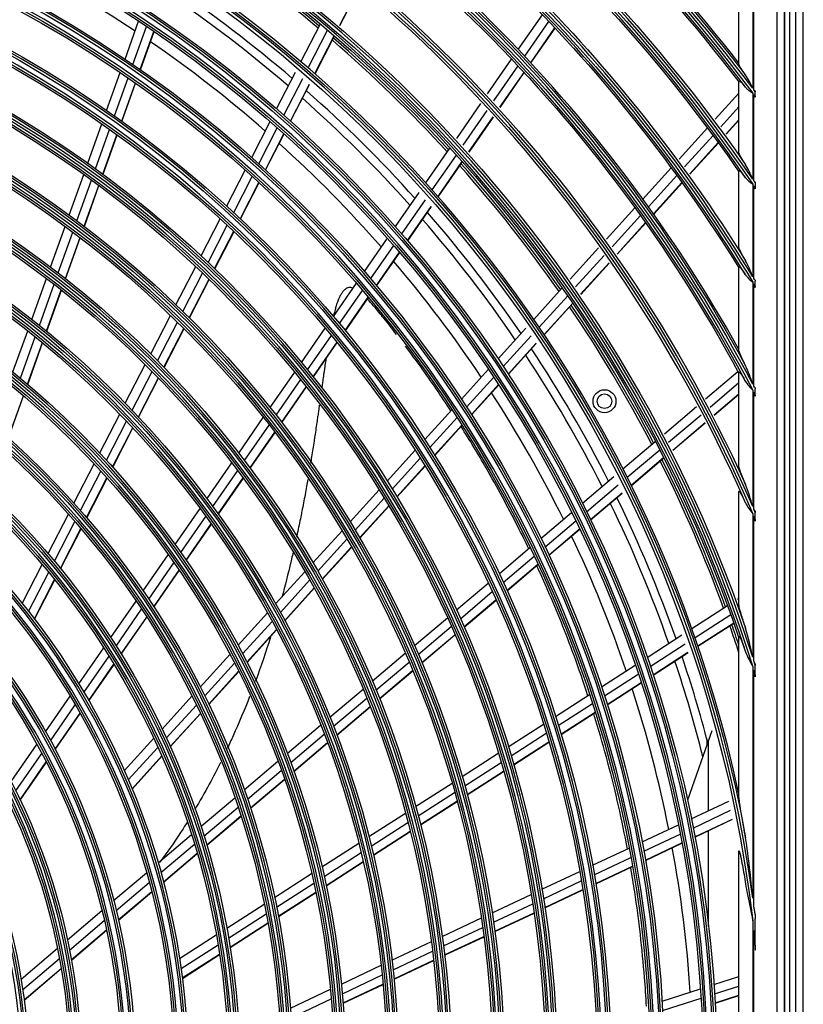
# Model space of a CAD drawing. Units: inches. Extents: x 1100 to 11408, y 467 to 4653.
# Drawn here: x 2491 to 2661, y 2254 to 2468 of the extents above; entities that cross this region are included whole.
import ezdxf

# ---------------------------------------------------------------- set-up
doc = ezdxf.new("R2010")
doc.units = ezdxf.units.IN
doc.header["$MEASUREMENT"] = 0
doc.layers.add('LG-Product', color=3, linetype='Continuous')

msp = doc.modelspace()

# ---------------------------------------------------------------- linework, layer by layer
at = {"layer": 'LG-Product', "color": 3, "linetype": 'Continuous'}
for p, q in [((2659.57, 1847.62), (2659.57, 2630.82)), ((2661.17, 1846.82), (2661.17, 2630.82)), ((2657.04, 2533.72), (2657.04, 1943.92)), ((2657.17, 1943.82), (2657.17, 2533.82)), ((2658.17, 2533.82), (2658.17, 1943.82)), ((2655.38, 2532.06), (2655.38, 1945.58)), ((2560.31, 2467.14), (2564.54, 2475.36)), ((2560.36, 2467.1), (2564.59, 2475.32)), ((2647.17, 2458.69), (2647.17, 2473.47)), ((2650.17, 2471.1), (2650.17, 2453.42)), ((2650.4, 2453.11), (2650.4, 2470.81)), ((2599.17, 2461.88), (2604.4, 2469.43)), ((2513.62, 2459.78), (2516.57, 2468.03)), ((2515.32, 2458.61), (2518.29, 2466.88)), ((2551.89, 2459.21), (2556.11, 2467.43)), ((2600.57, 2460.39), (2605.81, 2467.95)), ((2601.87, 2458.99), (2607.12, 2466.56)), ((2516.92, 2457.51), (2519.88, 2465.79)), ((2516.97, 2457.47), (2519.94, 2465.75)), ((2553.45, 2457.87), (2557.68, 2466.1)), ((2554.9, 2456.61), (2559.14, 2464.85)), ((2554.95, 2456.57), (2559.19, 2464.81)), ((2601.92, 2458.94), (2607.16, 2466.51)), ((2592.47, 2452.21), (2597.71, 2459.78)), ((2593.87, 2450.71), (2599.11, 2458.29)), ((2509.61, 2448.58), (2512.57, 2456.86)), ((2546.6, 2448.92), (2550.71, 2456.93)), ((2595.16, 2449.3), (2600.42, 2456.88)), ((2595.21, 2449.25), (2600.46, 2456.83)), ((2511.31, 2447.4), (2514.28, 2455.69)), ((2512.89, 2446.27), (2515.87, 2454.58)), ((2512.95, 2446.23), (2515.92, 2454.54)), ((2548.15, 2447.57), (2552.27, 2455.59)), ((2549.59, 2446.29), (2553.72, 2454.32)), ((2549.64, 2446.24), (2553.77, 2454.27)), ((2647.17, 2439.4), (2647.17, 2455.01)), ((2642.03, 2446.67), (2647.17, 2452.34)), ((2650.17, 2452.39), (2650.17, 2433.66)), ((2650.4, 2433.32), (2650.4, 2452.08)), ((2650.73, 2451.46), (2650.73, 2452.67)), ((2585.77, 2442.53), (2591.02, 2450.11)), ((2587.15, 2441.01), (2592.41, 2448.6)), ((2643.25, 2445.04), (2647.17, 2449.36)), ((2505.5, 2437.11), (2508.56, 2445.66)), ((2541.18, 2438.38), (2545.19, 2446.18)), ((2588.44, 2439.58), (2593.7, 2447.19)), ((2588.48, 2439.53), (2593.75, 2447.14)), ((2644.38, 2443.5), (2647.17, 2446.58)), ((2644.42, 2443.45), (2647.17, 2446.48)), ((2507.19, 2435.9), (2510.26, 2444.46)), ((2508.76, 2434.74), (2511.84, 2443.33)), ((2508.82, 2434.7), (2511.89, 2443.29)), ((2542.72, 2437), (2546.73, 2444.81)), ((2544.15, 2435.7), (2548.18, 2443.53)), ((2544.2, 2435.66), (2548.23, 2443.48)), ((2634.16, 2437.99), (2640.32, 2444.79)), ((2635.36, 2436.34), (2641.53, 2443.15)), ((2636.48, 2434.8), (2642.66, 2441.61)), ((2636.52, 2434.74), (2642.7, 2441.55)), ((2579.05, 2432.83), (2584.31, 2440.42)), ((2580.42, 2431.29), (2585.69, 2438.9)), ((2581.7, 2429.85), (2586.97, 2437.47)), ((2581.74, 2429.8), (2587.02, 2437.42)), ((2501.46, 2425.84), (2504.62, 2434.66)), ((2535.74, 2427.81), (2539.76, 2435.62)), ((2626.27, 2429.29), (2632.44, 2436.1)), ((2627.47, 2427.64), (2633.65, 2434.45)), ((2647.17, 2418.79), (2647.17, 2435.49)), ((2503.14, 2424.59), (2506.31, 2433.44)), ((2504.7, 2423.41), (2507.88, 2432.28)), ((2504.76, 2423.37), (2507.94, 2432.24)), ((2537.27, 2426.41), (2541.3, 2434.24)), ((2538.7, 2425.08), (2542.73, 2432.94)), ((2538.75, 2425.04), (2542.78, 2432.89)), ((2628.58, 2426.08), (2634.77, 2432.9)), ((2628.62, 2426.02), (2634.81, 2432.85)), ((2650.17, 2432.56), (2650.17, 2412.41)), ((2650.73, 2432.83), (2650.73, 2431.72)), ((2572.46, 2423.32), (2577.59, 2430.71)), ((2650.4, 2412.03), (2650.4, 2432.22)), ((2650.73, 2431.54), (2650.73, 2431.68)), ((2573.82, 2421.77), (2578.96, 2429.18)), ((2575.09, 2420.31), (2580.23, 2427.73)), ((2575.13, 2420.26), (2580.27, 2427.68)), ((2618.37, 2420.58), (2624.55, 2427.4)), ((2530.17, 2416.97), (2534.32, 2425.04)), ((2619.56, 2418.92), (2625.75, 2425.74)), ((2620.66, 2417.34), (2626.86, 2424.18)), ((2620.7, 2417.29), (2626.9, 2424.12)), ((2497.41, 2414.52), (2500.58, 2423.38)), ((2499.07, 2413.24), (2502.26, 2422.13)), ((2531.69, 2415.54), (2535.85, 2423.64)), ((2533.1, 2414.19), (2537.27, 2422.31)), ((2533.15, 2414.15), (2537.32, 2422.26)), ((2500.63, 2412.03), (2503.82, 2420.94)), ((2500.68, 2411.98), (2503.88, 2420.9)), ((2565.71, 2413.57), (2570.7, 2420.77)), ((2567.06, 2412), (2572.06, 2419.22)), ((2568.31, 2410.52), (2573.32, 2417.76)), ((2568.36, 2410.47), (2573.37, 2417.71)), ((2610.46, 2411.86), (2616.65, 2418.69)), ((2611.63, 2410.18), (2617.84, 2417.02)), ((2612.72, 2408.59), (2618.93, 2415.44)), ((2612.76, 2408.54), (2618.97, 2415.39)), ((2524.7, 2406.32), (2528.98, 2414.66)), ((2526.2, 2404.86), (2530.5, 2413.22)), ((2647.17, 2396.32), (2647.17, 2414.56)), ((2493.33, 2403.13), (2496.52, 2412.05)), ((2527.6, 2403.49), (2531.9, 2411.87)), ((2527.65, 2403.44), (2531.95, 2411.82)), ((2558.94, 2403.79), (2563.95, 2411.02)), ((2650.17, 2411.22), (2650.17, 2389.06)), ((2650.4, 2388.62), (2650.4, 2410.83)), ((2650.73, 2410.08), (2650.73, 2411.48)), ((2494.99, 2401.82), (2498.19, 2410.76)), ((2496.52, 2400.57), (2499.74, 2409.54)), ((2496.58, 2400.53), (2499.79, 2409.5)), ((2560.28, 2402.21), (2565.29, 2409.45)), ((2602.53, 2403.12), (2608.74, 2409.96)), ((2561.51, 2400.71), (2566.54, 2407.97)), ((2561.56, 2400.66), (2566.58, 2407.91)), ((2603.69, 2401.42), (2609.91, 2408.28)), ((2604.77, 2399.83), (2611, 2406.69)), ((2604.81, 2399.77), (2611.03, 2406.63)), ((2519.2, 2395.62), (2523.51, 2404)), ((2520.69, 2394.14), (2525, 2402.54)), ((2489.23, 2391.68), (2492.44, 2400.65)), ((2522.07, 2392.73), (2526.4, 2401.16)), ((2522.12, 2392.68), (2526.45, 2401.11)), ((2552, 2393.78), (2557.17, 2401.24)), ((2594.76, 2394.55), (2600.81, 2401.22)), ((2490.87, 2390.33), (2494.09, 2399.33)), ((2492.39, 2389.04), (2495.63, 2398.07)), ((2492.45, 2388.99), (2495.68, 2398.03)), ((2553.32, 2392.16), (2558.5, 2399.65)), ((2554.54, 2390.64), (2559.74, 2398.14)), ((2554.59, 2390.59), (2559.78, 2398.09)), ((2595.91, 2392.84), (2601.97, 2399.52)), ((2596.97, 2391.23), (2603.04, 2397.92)), ((2597.01, 2391.17), (2603.08, 2397.86)), ((2513.67, 2384.87), (2518, 2393.29)), ((2515.14, 2383.35), (2519.48, 2391.8)), ((2545.19, 2383.93), (2550.52, 2391.64)), ((2586.8, 2385.77), (2592.69, 2392.26)), ((2639.92, 2385.85), (2646.94, 2391.8)), ((2647.17, 2371.07), (2647.17, 2391.64)), ((2516.51, 2381.91), (2520.86, 2390.39)), ((2516.55, 2381.86), (2520.91, 2390.34)), ((2546.49, 2382.3), (2551.84, 2390.02)), ((2587.93, 2384.04), (2593.83, 2390.54)), ((2640.88, 2384.04), (2647.17, 2389.37)), ((2547.69, 2380.75), (2553.06, 2388.5)), ((2547.73, 2380.7), (2553.1, 2388.44)), ((2588.98, 2382.41), (2594.89, 2388.93)), ((2589.01, 2382.35), (2594.93, 2388.87)), ((2650.17, 2387.73), (2650.17, 2362.4)), ((2650.4, 2361.87), (2650.4, 2387.28)), ((2650.73, 2386.41), (2650.73, 2387.98)), ((2488.23, 2377.41), (2491.49, 2386.52)), ((2488.28, 2377.36), (2491.55, 2386.47)), ((2641.77, 2382.34), (2647.17, 2386.92)), ((2641.8, 2382.28), (2647.17, 2386.84)), ((2578.81, 2376.96), (2584.72, 2383.47)), ((2630.94, 2378.23), (2637.97, 2384.2)), ((2508.11, 2374.05), (2512.47, 2382.52)), ((2509.56, 2372.49), (2513.93, 2381)), ((2538.34, 2374.04), (2543.7, 2381.79)), ((2579.93, 2375.21), (2585.84, 2381.74)), ((2631.88, 2376.41), (2638.93, 2382.38)), ((2510.9, 2371.02), (2515.29, 2379.55)), ((2510.95, 2370.96), (2515.34, 2379.5)), ((2539.62, 2372.38), (2545, 2380.14)), ((2580.96, 2373.57), (2586.89, 2380.11)), ((2580.99, 2373.51), (2586.92, 2380.05)), ((2632.76, 2374.7), (2639.81, 2380.68)), ((2632.79, 2374.64), (2639.84, 2380.62)), ((2540.81, 2370.81), (2546.2, 2378.59)), ((2540.85, 2370.75), (2546.24, 2378.54)), ((2621.94, 2370.6), (2628.98, 2376.58)), ((2570.62, 2367.93), (2576.72, 2374.66)), ((2622.87, 2368.77), (2629.93, 2374.75)), ((2571.72, 2366.16), (2577.83, 2372.91)), ((2623.73, 2367.04), (2630.79, 2373.04)), ((2623.76, 2366.98), (2630.83, 2372.98)), ((2502.51, 2363.15), (2506.9, 2371.69)), ((2503.94, 2361.55), (2508.34, 2370.12)), ((2531.46, 2364.11), (2536.85, 2371.89)), ((2532.72, 2362.41), (2538.12, 2370.22)), ((2572.73, 2364.5), (2578.86, 2371.25)), ((2572.77, 2364.44), (2578.9, 2371.2)), ((2505.26, 2360.03), (2509.68, 2368.64)), ((2505.3, 2359.97), (2509.73, 2368.58)), ((2533.88, 2360.81), (2539.3, 2368.64)), ((2533.92, 2360.75), (2539.35, 2368.58)), ((2613.11, 2363.12), (2619.98, 2368.94)), ((2562.58, 2359.06), (2568.88, 2366.01)), ((2614.03, 2361.27), (2620.91, 2367.1)), ((2563.65, 2357.27), (2569.97, 2364.23)), ((2614.87, 2359.54), (2621.76, 2365.38)), ((2614.9, 2359.47), (2621.79, 2365.31)), ((2647.17, 2340.98), (2647.17, 2365.66)), ((2524.53, 2354.11), (2529.96, 2361.94)), ((2564.65, 2355.58), (2570.98, 2362.56)), ((2564.68, 2355.52), (2571.01, 2362.5)), ((2496.86, 2352.15), (2501.29, 2360.77)), ((2525.76, 2352.37), (2531.21, 2360.23)), ((2604.07, 2355.45), (2610.76, 2361.12)), ((2650.17, 2360.84), (2650.17, 2329.59)), ((2650.4, 2328.86), (2650.4, 2360.3)), ((2650.73, 2359.24), (2650.73, 2361.09)), ((2498.25, 2350.5), (2502.71, 2359.16)), ((2499.55, 2348.93), (2504.02, 2357.62)), ((2499.6, 2348.87), (2504.07, 2357.57)), ((2526.9, 2350.73), (2532.37, 2358.62)), ((2526.94, 2350.67), (2532.41, 2358.56)), ((2604.97, 2353.59), (2611.67, 2359.27)), ((2605.8, 2351.84), (2612.51, 2357.53)), ((2605.82, 2351.78), (2612.54, 2357.47)), ((2554.5, 2350.15), (2560.83, 2357.13)), ((2555.55, 2348.34), (2561.9, 2355.33)), ((2556.52, 2346.62), (2562.88, 2353.64)), ((2556.56, 2346.56), (2562.92, 2353.58)), ((2595, 2347.76), (2601.71, 2353.45)), ((2517.56, 2344.03), (2523.02, 2351.92)), ((2595.88, 2345.88), (2602.6, 2351.58)), ((2491.27, 2341.28), (2495.62, 2349.75)), ((2518.76, 2342.26), (2524.25, 2350.18)), ((2596.69, 2344.12), (2603.42, 2349.83)), ((2596.72, 2344.05), (2603.45, 2349.76)), ((2492.63, 2339.56), (2497.01, 2348.08)), ((2519.87, 2340.58), (2525.38, 2348.53)), ((2519.91, 2340.52), (2525.42, 2348.47)), ((2546.38, 2341.2), (2552.74, 2348.21)), ((2493.9, 2337.93), (2498.3, 2346.49)), ((2493.94, 2337.87), (2498.35, 2346.44)), ((2547.4, 2339.35), (2553.78, 2346.39)), ((2548.35, 2337.61), (2554.75, 2344.67)), ((2548.38, 2337.55), (2554.78, 2344.61)), ((2585.71, 2339.88), (2592.63, 2345.75)), ((2586.56, 2337.98), (2593.51, 2343.87)), ((2646.85, 2342.22), (2647.17, 2342.42)), ((2510.52, 2333.87), (2516.03, 2341.83)), ((2587.35, 2336.2), (2594.31, 2342.1)), ((2587.38, 2336.14), (2594.34, 2342.04)), ((2636.93, 2335.83), (2644.7, 2340.83)), ((2511.68, 2332.04), (2517.23, 2340.04)), ((2512.76, 2330.31), (2518.33, 2338.35)), ((2512.8, 2330.25), (2518.37, 2338.29)), ((2538.21, 2332.19), (2544.61, 2339.24)), ((2576.58, 2332.14), (2583.73, 2338.2)), ((2637.62, 2333.89), (2645.39, 2338.9)), ((2539.2, 2330.31), (2545.63, 2337.39)), ((2577.41, 2330.22), (2584.58, 2336.3)), ((2638.24, 2332.07), (2646.03, 2337.09)), ((2638.26, 2332), (2646.05, 2337.02)), ((2540.12, 2328.53), (2546.57, 2335.64)), ((2540.15, 2328.47), (2546.6, 2335.58)), ((2578.17, 2328.42), (2585.36, 2334.51)), ((2578.2, 2328.35), (2585.39, 2334.45)), ((2627.21, 2329.56), (2634.77, 2334.44)), ((2647.17, 2299.23), (2647.17, 2334.15)), ((2503.55, 2323.81), (2508.98, 2331.64)), ((2627.87, 2327.61), (2635.45, 2332.49)), ((2504.68, 2321.93), (2510.14, 2329.81)), ((2529.98, 2323.11), (2536.42, 2330.22)), ((2567.4, 2324.36), (2574.59, 2330.45)), ((2628.48, 2325.78), (2636.08, 2330.67)), ((2628.51, 2325.71), (2636.1, 2330.61)), ((2505.72, 2320.15), (2511.21, 2328.07)), ((2505.76, 2320.08), (2511.24, 2328)), ((2530.94, 2321.19), (2537.41, 2328.33)), ((2568.21, 2322.42), (2575.41, 2328.53)), ((2617.24, 2323.14), (2624.61, 2327.89)), ((2650.17, 2327.53), (2650.17, 2277.16)), ((2650.73, 2325.33), (2650.73, 2327.8)), ((2531.82, 2319.38), (2538.32, 2326.55)), ((2531.85, 2319.32), (2538.35, 2326.49)), ((2568.95, 2320.59), (2576.17, 2326.72)), ((2568.97, 2320.53), (2576.2, 2326.65)), ((2617.89, 2321.18), (2625.27, 2325.93)), ((2650.4, 2275.4), (2650.4, 2326.78)), ((2618.48, 2319.33), (2625.88, 2324.1)), ((2618.5, 2319.27), (2625.9, 2324.03)), ((2496.34, 2313.39), (2501.68, 2321.11)), ((2521.67, 2313.95), (2528.18, 2321.13)), ((2558.18, 2316.54), (2565.4, 2322.66)), ((2607.25, 2316.7), (2614.64, 2321.46)), ((2497.42, 2311.44), (2502.8, 2319.21)), ((2522.59, 2311.99), (2529.13, 2319.2)), ((2558.96, 2314.57), (2566.2, 2320.72)), ((2559.67, 2312.73), (2566.94, 2318.89)), ((2559.69, 2312.66), (2566.96, 2318.82)), ((2607.87, 2314.72), (2615.28, 2319.5)), ((2498.41, 2309.59), (2503.83, 2317.41)), ((2498.44, 2309.52), (2503.86, 2317.35)), ((2523.43, 2310.14), (2530, 2317.38)), ((2523.46, 2310.07), (2530.03, 2317.32)), ((2608.44, 2312.87), (2615.87, 2317.65)), ((2608.46, 2312.8), (2615.89, 2317.58)), ((2548.91, 2308.67), (2556.17, 2314.83)), ((2597, 2310.1), (2604.64, 2315.02)), ((2549.65, 2306.68), (2556.94, 2312.86)), ((2597.61, 2308.11), (2605.26, 2313.04)), ((2641.27, 2313.55), (2635.95, 2298.47)), ((2488.83, 2302.55), (2494.43, 2310.64)), ((2513.45, 2304.89), (2519.85, 2311.95)), ((2550.32, 2304.8), (2557.64, 2311.01)), ((2550.35, 2304.73), (2557.67, 2310.94)), ((2598.15, 2306.24), (2605.82, 2311.18)), ((2598.17, 2306.17), (2605.84, 2311.11)), ((2640.17, 2311.86), (2640.17, 2310.43)), ((2640.55, 2296.22), (2640.55, 2311.51)), ((2489.85, 2300.51), (2495.5, 2308.67)), ((2514.33, 2302.88), (2520.76, 2309.97)), ((2515.13, 2300.97), (2521.6, 2308.11)), ((2515.15, 2300.91), (2521.63, 2308.04)), ((2586.94, 2303.61), (2594.82, 2308.69)), ((2490.78, 2298.57), (2496.48, 2306.8)), ((2490.81, 2298.5), (2496.51, 2306.73)), ((2539.56, 2300.75), (2546.88, 2306.96)), ((2587.51, 2301.6), (2595.42, 2306.7)), ((2540.26, 2298.72), (2547.61, 2304.95)), ((2588.04, 2299.72), (2595.96, 2304.82)), ((2588.05, 2299.65), (2595.98, 2304.75)), ((2540.9, 2296.81), (2548.28, 2303.07)), ((2540.92, 2296.74), (2548.31, 2303)), ((2576.83, 2297.1), (2584.75, 2302.2)), ((2577.38, 2295.07), (2585.31, 2300.19)), ((2530.13, 2292.75), (2537.52, 2299.02)), ((2577.87, 2293.17), (2585.83, 2298.3)), ((2577.89, 2293.1), (2585.85, 2298.23)), ((2636.8, 2294.45), (2644.94, 2298.3)), ((2530.79, 2290.69), (2538.21, 2296.98)), ((2566.67, 2290.55), (2574.63, 2295.68)), ((2637.21, 2292.43), (2645.36, 2296.28)), ((2531.38, 2288.74), (2538.84, 2295.06)), ((2531.4, 2288.67), (2538.86, 2294.99)), ((2567.18, 2288.5), (2575.16, 2293.65)), ((2626.08, 2289.39), (2634.01, 2293.13)), ((2637.57, 2290.54), (2645.74, 2294.39)), ((2637.59, 2290.47), (2645.75, 2294.33)), ((2520.8, 2284.84), (2528.06, 2291)), ((2567.64, 2286.58), (2575.65, 2291.74)), ((2567.66, 2286.51), (2575.67, 2291.67)), ((2626.47, 2287.36), (2634.41, 2291.11)), ((2640.55, 2271.01), (2640.55, 2291.87)), ((2521.4, 2282.73), (2528.71, 2288.93)), ((2556.44, 2283.96), (2564.45, 2289.12)), ((2626.81, 2285.45), (2634.77, 2289.21)), ((2626.83, 2285.38), (2634.78, 2289.14)), ((2521.95, 2280.74), (2529.29, 2286.97)), ((2521.97, 2280.67), (2529.31, 2286.9)), ((2556.92, 2281.89), (2564.96, 2287.07)), ((2615.34, 2284.31), (2623.28, 2288.06)), ((2647.17, 2190.33), (2647.17, 2287.32)), ((2557.34, 2279.94), (2565.41, 2285.14)), ((2557.36, 2279.87), (2565.43, 2285.07)), ((2615.7, 2282.26), (2623.66, 2286.03)), ((2511.13, 2276.64), (2518.29, 2282.71)), ((2546.14, 2277.32), (2554.21, 2282.52)), ((2604.32, 2279.1), (2612.53, 2282.98)), ((2616.02, 2280.35), (2624, 2284.12)), ((2616.03, 2280.28), (2624.01, 2284.05)), ((2511.67, 2274.48), (2518.88, 2280.59)), ((2546.57, 2275.22), (2554.68, 2280.45)), ((2604.65, 2277.04), (2612.88, 2280.93)), ((2512.15, 2272.43), (2519.41, 2278.59)), ((2512.17, 2272.36), (2519.43, 2278.52)), ((2546.96, 2273.25), (2555.09, 2278.49)), ((2546.97, 2273.18), (2555.11, 2278.42)), ((2593.49, 2273.98), (2601.97, 2277.99)), ((2604.95, 2275.12), (2613.2, 2279.02)), ((2604.96, 2275.05), (2613.21, 2278.95)), ((2535.75, 2270.63), (2543.89, 2275.87)), ((2593.8, 2271.92), (2602.3, 2275.93)), ((2501.07, 2268.11), (2508.58, 2274.48)), ((2536.13, 2268.49), (2544.31, 2273.77)), ((2594.07, 2269.98), (2602.59, 2274)), ((2594.08, 2269.91), (2602.6, 2273.93)), ((2501.53, 2265.88), (2509.1, 2272.3)), ((2536.46, 2266.49), (2544.69, 2271.78)), ((2536.48, 2266.41), (2544.7, 2271.71)), ((2582.62, 2268.84), (2591.13, 2272.87)), ((2650.17, 2272.2), (2650.17, 2205.44)), ((2650.73, 2266.96), (2650.73, 2272.7)), ((2501.93, 2263.77), (2509.56, 2270.24)), ((2501.94, 2263.69), (2509.58, 2270.17)), ((2582.89, 2266.76), (2591.43, 2270.8)), ((2650.4, 2207.48), (2650.4, 2270.16)), ((2525.47, 2264), (2533.47, 2269.16)), ((2571.69, 2263.68), (2580.25, 2267.72)), ((2583.13, 2264.81), (2591.7, 2268.85)), ((2583.14, 2264.74), (2591.71, 2268.78)), ((2490.99, 2259.56), (2498.9, 2266.27)), ((2525.79, 2261.83), (2533.84, 2267.02)), ((2571.93, 2261.58), (2580.52, 2265.64)), ((2491.34, 2257.24), (2499.34, 2264.02)), ((2526.07, 2259.79), (2534.17, 2265)), ((2526.08, 2259.71), (2534.18, 2264.93)), ((2572.13, 2259.61), (2580.75, 2263.68)), ((2572.14, 2259.54), (2580.76, 2263.61)), ((2491.64, 2255.04), (2499.72, 2261.89)), ((2491.65, 2254.96), (2499.73, 2261.82)), ((2560.69, 2258.48), (2569.3, 2262.55)), ((2560.89, 2256.36), (2569.54, 2260.45)), ((2641.73, 2258.39), (2647.17, 2260.14)), ((2549.61, 2253.24), (2558.29, 2257.34)), ((2561.06, 2254.37), (2569.73, 2258.47)), ((2561.06, 2254.3), (2569.74, 2258.4)), ((2630.44, 2254.77), (2638.79, 2257.45)), ((2641.87, 2256.33), (2647.17, 2258.04)), ((2549.76, 2251.1), (2558.48, 2255.22)), ((2630.56, 2252.7), (2638.92, 2255.39)), ((2641.98, 2254.41), (2647.17, 2256.07)), ((2641.99, 2254.34), (2647.17, 2256))]:
    msp.add_line(p, q, dxfattribs=at)
for centre, radius in [((2364.17, 2238.82), 278.25), ((2364.17, 2238.82), 277.31), ((2364.17, 2238.82), 275.7), ((2364.17, 2238.82), 275.25), ((2364.17, 2238.82), 266.75), ((2364.17, 2238.82), 265.81), ((2364.17, 2238.82), 264.2), ((2364.17, 2238.82), 263.75), ((2364.17, 2238.82), 255.25), ((2364.17, 2238.82), 254.31), ((2364.17, 2238.82), 252.7), ((2364.17, 2238.82), 252.25), ((2364.17, 2238.82), 243.5), ((2364.17, 2238.82), 242.56), ((2364.17, 2238.82), 241.45), ((2364.17, 2238.82), 241), ((2364.17, 2238.82), 232), ((2364.17, 2238.82), 231.06), ((2364.17, 2238.82), 229.95), ((2364.17, 2238.82), 229.5), ((2364.17, 2238.82), 220.5), ((2364.17, 2238.82), 219.56), ((2364.17, 2238.82), 218.45), ((2364.17, 2238.82), 218), ((2364.17, 2238.82), 209), ((2364.17, 2238.82), 208.06), ((2364.17, 2238.82), 206.95), ((2364.17, 2238.82), 206.5), ((2364.17, 2238.82), 197.5), ((2364.17, 2238.82), 196.56), ((2364.17, 2238.82), 195.45), ((2364.17, 2238.82), 195), ((2364.17, 2238.82), 186), ((2364.17, 2238.82), 185.06), ((2364.17, 2238.82), 183.95), ((2364.17, 2238.82), 183.5), ((2364.17, 2238.82), 174.5), ((2364.17, 2238.82), 173.56), ((2364.17, 2238.82), 172.45), ((2364.17, 2238.82), 172), ((2364.17, 2238.82), 163.25), ((2364.17, 2238.82), 162.31), ((2364.17, 2238.82), 160.7), ((2364.17, 2238.82), 160.25), ((2364.17, 2238.82), 151.75), ((2364.17, 2238.82), 150.81), ((2364.17, 2238.82), 149.2), ((2364.17, 2238.82), 148.75), ((2617.92, 2385.32), 2.5), ((2617.92, 2385.32), 1.6), ((2364.17, 2238.82), 140), ((2364.17, 2238.82), 139.06), ((2364.17, 2238.82), 137.95), ((2364.17, 2238.82), 137.5), ((2364.17, 2238.82), 128.5), ((2364.17, 2238.82), 127.56)]:
    msp.add_circle(centre, radius, dxfattribs=at)
at = {"layer": 'LG-Product', "color": 3, "linetype": 'Continuous', "extrusion": (0, 0, -1)}
for radius in [277.8, 276.19, 266.3, 264.69, 254.8, 253.19, 243.05, 241.94, 231.55, 230.44, 220.05, 218.94, 208.55, 207.44, 197.05, 195.94, 185.55, 184.44, 174.05, 172.94, 162.8, 161.19, 151.3, 149.69, 139.55, 138.44, 128.05, 126.94]:
    msp.add_circle((-2364.17, 2238.82), radius, dxfattribs=at)
for radius, start, end in [(287.94, 97.4399, 173.3429), (289.05, 100.2527, 169.7473), (299.44, 107.5413, 162.7678), (300.55, 108.8477, 161.1523), (310.94, 113.3306, 156.895), (312.05, 114.2859, 155.7141), (322.44, 117.6886, 152.4965), (323.55, 118.4652, 151.5348), (333.94, 121.2411, 148.9189), (335.05, 121.9041, 148.0959), (345.44, 124.2562, 145.8863), (346.55, 124.8388, 145.1612), (356.94, 126.8795, 143.2498), (358.05, 127.4012, 142.5988), (298.5, 108.5451, 161.4549), (321.5, 118.3276, 151.6724), (333, 121.8047, 148.1954), (344.5, 124.7667, 145.2333), (356, 127.3501, 142.6499), (356.94, 143.3119, 143.4011), (333.94, 148.9958, 149.1065), (322.44, 152.5856, 152.7139), (310.94, 157.0038, 157.1608), (299.44, 162.9177, 163.1351)]:
    msp.add_arc((-2364.17, 2238.82), radius, start, end, dxfattribs=at)
at = {"layer": 'LG-Product', "color": 3, "linetype": 'Continuous'}
for radius, start, end in [(288.56, 7.6356, 81.6741), (298.95, 17.9221, 72.0779), (300.06, 17.6082, 72.0896), (310.45, 23.619, 66.381), (311.56, 23.3696, 66.4076), (321.95, 27.9323, 62.0677), (323.06, 27.713, 62.1035), (333.45, 31.4571, 58.5429), (334.56, 31.256, 58.5851), (344.95, 34.4528, 55.5472), (346.06, 34.2643, 55.594), (356.45, 37.0616, 52.9384), (357.56, 36.8824, 52.9889), (289.5, 12.1643, 77.8357), (324, 29.1371, 60.8628), (358.5, 37.8705, 52.1295), (297.5, 49.9413, 56.6618), (298, 49.9622, 56.6842), (273, 56.2649, 62.9112), (285.5, 49.3898, 56.0769), (283.7, 49.3044, 55.985), (273, 48.7647, 55.4109), (297.5, 42.441, 49.1616), (298, 42.4624, 49.1844), (285.5, 41.8903, 48.5774), (357.56, 36.7319, 36.8207), (283.7, 41.8032, 48.4838), (273, 41.2644, 47.9106), (297.5, 34.9408, 41.6614), (298, 34.9626, 41.6846), (346.06, 34.0984, 34.1962), (285.5, 34.3908, 41.0756), (283.7, 34.3044, 40.985), (273, 33.7642, 40.4104), (297.5, 27.4406, 34.1611), (298, 27.4627, 34.1848), (285.5, 26.8913, 33.5761), (283.7, 26.8032, 33.4838), (273, 26.2639, 32.9101), (297.5, 19.9404, 26.6609), (298, 19.9629, 26.6849), (285.5, 19.3895, 26.0766), (283.7, 19.3044, 25.985), (311.56, 23.1072, 23.2622), (273, 18.7636, 25.4098), (297.5, 17.9624, 19.1607), (298, 18.2568, 19.1851), (285.5, 14.652, 18.5771), (283.7, 14.1107, 18.4839), (300.06, 17.2494, 17.4618), (273, 11.2634, 17.9121), (273, 3.7626, 10.4095)]:
    msp.add_arc((2364.17, 2238.82), radius, start, end, dxfattribs=at)
for points in [[(2647.17, 2458.69), (2647.17, 2458.76), (2647.17, 2458.83), (2647.17, 2458.9)], [(2650.17, 2453.42), (2649.68, 2454.41), (2649.21, 2455.44), (2648.61, 2456.3)], [(2647.17, 2454.8), (2647.17, 2454.87), (2647.17, 2454.94), (2647.17, 2455.01)], [(2650.73, 2452.84), (2650.73, 2452.78), (2650.73, 2452.73), (2650.73, 2452.67)], [(2650.73, 2451.63), (2650.73, 2451.57), (2650.73, 2451.52), (2650.73, 2451.46)], [(2647.17, 2439.4), (2647.17, 2439.48), (2647.17, 2439.55), (2647.17, 2439.62)], [(2650.17, 2433.66), (2649.68, 2434.73), (2649.22, 2435.85), (2648.61, 2436.8)], [(2647.17, 2435.27), (2647.17, 2435.34), (2647.17, 2435.41), (2647.17, 2435.49)], [(2650.73, 2431.72), (2650.73, 2431.66), (2650.73, 2431.6), (2650.73, 2431.54)], [(2647.17, 2418.79), (2647.17, 2418.86), (2647.17, 2418.94), (2647.17, 2419.02)], [(2650.17, 2412.41), (2649.68, 2413.61), (2649.22, 2414.82), (2648.61, 2415.9)], [(2647.17, 2414.32), (2647.17, 2414.4), (2647.17, 2414.48), (2647.17, 2414.56)], [(2650.73, 2410.28), (2650.73, 2410.21), (2650.73, 2410.15), (2650.73, 2410.08)], [(2647.17, 2396.32), (2647.17, 2396.41), (2647.17, 2396.49), (2647.17, 2396.58)], [(2647.17, 2391.38), (2647.17, 2391.46), (2647.17, 2391.55), (2647.17, 2391.64)], [(2650.17, 2389.06), (2649.68, 2390.41), (2649.23, 2391.79), (2648.61, 2393.04)], [(2648.61, 2389.63), (2649.01, 2388.93), (2649.59, 2388.33), (2650.17, 2387.73)], [(2647.17, 2371.07), (2647.17, 2371.17), (2647.17, 2371.26), (2647.17, 2371.36)], [(2650.17, 2362.4), (2649.69, 2364.02), (2649.24, 2365.64), (2648.61, 2367.17)], [(2647.17, 2365.36), (2647.17, 2365.46), (2647.17, 2365.56), (2647.17, 2365.66)], [(2648.61, 2363.2), (2649.01, 2362.36), (2649.58, 2361.61), (2650.17, 2360.84)], [(2549.67, 2350.38), (2549.08, 2347.76), (2548.44, 2345.17), (2547.76, 2342.59)], [(2647.17, 2340.98), (2647.17, 2341.1), (2647.17, 2341.23), (2647.17, 2341.35)], [(2650.17, 2329.59), (2649.7, 2331.72), (2649.25, 2333.88), (2648.61, 2335.92)], [(2647.17, 2333.76), (2647.17, 2333.89), (2647.17, 2334.02), (2647.17, 2334.15)], [(2648.61, 2330.81), (2649.01, 2329.68), (2649.59, 2328.61), (2650.17, 2327.53)], [(2650.73, 2328.15), (2650.73, 2328.03), (2650.73, 2327.92), (2650.73, 2327.8)], [(2647.17, 2299.23), (2647.17, 2299.43), (2647.17, 2299.63), (2647.17, 2299.82)], [(2647.17, 2286.57), (2647.17, 2286.82), (2647.17, 2287.07), (2647.17, 2287.32)], [(2650.73, 2273.58), (2650.73, 2273.29), (2650.73, 2272.99), (2650.73, 2272.7)], [(2650.73, 2266.96), (2650.73, 2266.6), (2650.73, 2266.24), (2650.73, 2265.87)]]:
    msp.add_open_spline(points, degree=3, dxfattribs=at)
for points, knots in [([(2648.61, 2456.3), (2648.25, 2456.81), (2647.92, 2457.3), (2647.38, 2458.18), (2647.17, 2458.56), (2647.17, 2458.69)], [0, 0, 0, 0, 0.5, 0.5, 1, 1, 1, 1]), ([(2647.17, 2455.01), (2647.17, 2455.05), (2647.2, 2455.07), (2647.29, 2455.03), (2647.36, 2454.98), (2647.56, 2454.81), (2647.7, 2454.67), (2648.08, 2454.27), (2648.34, 2453.96), (2648.61, 2453.64)], [0, 0, 0, 0, 0.188432, 0.188432, 0.376466, 0.376466, 0.614717, 0.614717, 1, 1, 1, 1]), ([(2648.61, 2453.64), (2648.76, 2453.47), (2648.92, 2453.3), (2649.42, 2452.88), (2649.79, 2452.64), (2650.16, 2452.4), (2650.17, 2452.39), (2650.17, 2452.39)], [0, 0, 0, 0, 0.357436, 0.357436, 0.991599, 0.991599, 1, 1, 1, 1]), ([(2650.73, 2452.84), (2650.63, 2452.93), (2650.52, 2453.01), (2650.41, 2453.1), (2650.41, 2453.11), (2650.4, 2453.11)], [0, 0, 0, 0, 0.946495, 0.946495, 1, 1, 1, 1]), ([(2650.4, 2452.08), (2650.41, 2452.07), (2650.41, 2452.07), (2650.52, 2451.86), (2650.63, 2451.66), (2650.73, 2451.46)], [0, 0, 0, 0, 0.032553, 0.032553, 1, 1, 1, 1]), ([(2648.61, 2436.8), (2648.26, 2437.35), (2647.94, 2437.87), (2647.39, 2438.82), (2647.17, 2439.26), (2647.17, 2439.4)], [0, 0, 0, 0, 0.5, 0.5, 1, 1, 1, 1]), ([(2647.17, 2435.49), (2647.17, 2435.53), (2647.19, 2435.55), (2647.28, 2435.51), (2647.35, 2435.46), (2647.53, 2435.29), (2647.65, 2435.15), (2647.99, 2434.76), (2648.22, 2434.47), (2648.51, 2434.1), (2648.56, 2434.03), (2648.61, 2433.97)], [0, 0, 0, 0, 0.176462, 0.176462, 0.352511, 0.352511, 0.576742, 0.576742, 0.925106, 0.925106, 1, 1, 1, 1]), ([(2648.61, 2433.97), (2648.75, 2433.78), (2648.9, 2433.61), (2649.4, 2433.14), (2649.78, 2432.85), (2650.16, 2432.57), (2650.17, 2432.56), (2650.17, 2432.56)], [0, 0, 0, 0, 0.33674, 0.33674, 0.991488, 0.991488, 1, 1, 1, 1]), ([(2650.73, 2433.01), (2650.63, 2433.11), (2650.52, 2433.2), (2650.41, 2433.31), (2650.41, 2433.31), (2650.4, 2433.32)], [0, 0, 0, 0, 0.94587, 0.94587, 1, 1, 1, 1]), ([(2650.73, 2433.01), (2650.73, 2432.98), (2650.73, 2432.95), (2650.73, 2432.89), (2650.73, 2432.86), (2650.73, 2432.83)], [0, 0, 0, 0, 0.475951, 0.475951, 1, 1, 1, 1]), ([(2650.4, 2432.22), (2650.41, 2432.21), (2650.41, 2432.2), (2650.52, 2431.98), (2650.63, 2431.76), (2650.73, 2431.54)], [0, 0, 0, 0, 0.032297, 0.032297, 1, 1, 1, 1]), ([(2648.61, 2415.9), (2648.27, 2416.5), (2647.95, 2417.07), (2647.4, 2418.13), (2647.17, 2418.62), (2647.17, 2418.79)], [0, 0, 0, 0, 0.5, 0.5, 1, 1, 1, 1]), ([(2647.17, 2414.56), (2647.17, 2414.6), (2647.19, 2414.62), (2647.27, 2414.58), (2647.33, 2414.53), (2647.49, 2414.36), (2647.61, 2414.23), (2647.92, 2413.83), (2648.13, 2413.53), (2648.43, 2413.1), (2648.52, 2412.97), (2648.61, 2412.83)], [0, 0, 0, 0, 0.162382, 0.162382, 0.324343, 0.324343, 0.530796, 0.530796, 0.864877, 0.864877, 1, 1, 1, 1]), ([(2648.61, 2412.83), (2648.73, 2412.66), (2648.86, 2412.48), (2649.01, 2412.32), (2649.35, 2411.94), (2649.75, 2411.58), (2650.16, 2411.23), (2650.17, 2411.22), (2650.17, 2411.22)], [0, 0, 0, 0, 0.294182, 0.294182, 0.294182, 0.991363, 0.991363, 1, 1, 1, 1]), ([(2650.73, 2411.68), (2650.63, 2411.79), (2650.52, 2411.9), (2650.41, 2412.02), (2650.41, 2412.02), (2650.4, 2412.03)], [0, 0, 0, 0, 0.945177, 0.945177, 1, 1, 1, 1]), ([(2650.4, 2410.83), (2650.41, 2410.83), (2650.41, 2410.82), (2650.52, 2410.57), (2650.63, 2410.32), (2650.73, 2410.08)], [0, 0, 0, 0, 0.03202, 0.03202, 1, 1, 1, 1]), ([(2650.73, 2411.68), (2650.73, 2411.65), (2650.73, 2411.62), (2650.73, 2411.55), (2650.73, 2411.52), (2650.73, 2411.48)], [0, 0, 0, 0, 0.481696, 0.481696, 1, 1, 1, 1]), ([(2561.44, 2409.63), (2561.42, 2409.61), (2561.3, 2409.51), (2561.12, 2409.33), (2560.94, 2409.1), (2560.71, 2408.77), (2560.54, 2408.47), (2560.33, 2408.09), (2560.1, 2407.57), (2559.91, 2407.12), (2559.72, 2406.58), (2559.54, 2406.03), (2559.33, 2405.32), (2559.15, 2404.65), (2559.03, 2404.16), (2558.96, 2403.88), (2558.95, 2403.81)], [0, 0, 0, 0, 0.018376, 0.125256, 0.19651, 0.267764, 0.339017, 0.410271, 0.517151, 0.588405, 0.659658, 0.730912, 0.837792, 0.909046, 0.980299, 1, 1, 1, 1]), ([(2563.21, 2409.95), (2563.21, 2409.95), (2563.03, 2410.01), (2562.66, 2410.08), (2562.15, 2410.07), (2561.72, 2409.87), (2561.47, 2409.65)], [0, 0, 0, 0, 0.004384, 0.218959, 0.476194, 1, 1, 1, 1]), ([(2572.67, 2399.87), (2571.77, 2401.04), (2570.15, 2403.1), (2568.05, 2405.69), (2566.82, 2407.05), (2566.35, 2407.53)], [0, 0, 0, 0, 0.44791, 0.795646, 1, 1, 1, 1]), ([(2584.51, 2383.23), (2582.41, 2386.43), (2579.17, 2391.16), (2575.77, 2395.78), (2574.62, 2397.31)], [0, 0, 0, 0, 0.668148, 1, 1, 1, 1]), ([(2648.61, 2393.04), (2648.28, 2393.7), (2647.97, 2394.34), (2647.42, 2395.54), (2647.17, 2396.13), (2647.17, 2396.32)], [0, 0, 0, 0, 0.5, 0.5, 1, 1, 1, 1]), ([(2557.31, 2394.54), (2557.28, 2394.32), (2557.18, 2393.63), (2557.03, 2392.61), (2556.85, 2391.32), (2556.68, 2390.17), (2556.53, 2389.08), (2556.45, 2388.5), (2556.42, 2388.25)], [0, 0, 0, 0, 0.110708, 0.343626, 0.498904, 0.731822, 0.887101, 1, 1, 1, 1]), ([(2647.17, 2391.64), (2647.17, 2391.69), (2647.19, 2391.71), (2647.26, 2391.67), (2647.31, 2391.62), (2647.46, 2391.45), (2647.55, 2391.32), (2647.83, 2390.92), (2648.02, 2390.62), (2648.21, 2390.3), (2648.34, 2390.08), (2648.48, 2389.86), (2648.61, 2389.63)], [0, 0, 0, 0, 0.145778, 0.145778, 0.291131, 0.291131, 0.475034, 0.475034, 0.787731, 0.787731, 0.787731, 1, 1, 1, 1]), ([(2650.73, 2388.21), (2650.63, 2388.34), (2650.53, 2388.47), (2650.41, 2388.6), (2650.41, 2388.61), (2650.4, 2388.62)], [0, 0, 0, 0, 0.944418, 0.944418, 1, 1, 1, 1]), ([(2650.4, 2387.28), (2650.41, 2387.27), (2650.41, 2387.26), (2650.52, 2386.97), (2650.63, 2386.69), (2650.73, 2386.41)], [0, 0, 0, 0, 0.031715, 0.031715, 1, 1, 1, 1]), ([(2650.73, 2388.21), (2650.73, 2388.17), (2650.73, 2388.13), (2650.73, 2388.05), (2650.73, 2388.02), (2650.73, 2387.98)], [0, 0, 0, 0, 0.51805, 0.51805, 1, 1, 1, 1]), ([(2650.73, 2386.64), (2650.73, 2386.58), (2650.73, 2386.51), (2650.73, 2386.44), (2650.73, 2386.42), (2650.73, 2386.41)], [0, 0, 0, 0, 0.83058, 0.83058, 1, 1, 1, 1]), ([(2555.88, 2384.44), (2555.83, 2384.05), (2555.72, 2383.3), (2555.56, 2382.17), (2555.37, 2380.9), (2555.16, 2379.43), (2554.94, 2377.94), (2554.71, 2376.44), (2554.47, 2374.93), (2554.21, 2373.31), (2554.04, 2372.27), (2553.97, 2371.8)], [0, 0, 0, 0, 0.098573, 0.186774, 0.274975, 0.407277, 0.539579, 0.62778, 0.760081, 0.892383, 1, 1, 1, 1]), ([(2601.46, 2353.19), (2600.68, 2354.81), (2597.75, 2360.76), (2592.92, 2369.68), (2588.6, 2376.83), (2586.72, 2379.79)], [0, 0, 0, 0, 0.178083, 0.655298, 1, 1, 1, 1]), ([(2648.61, 2367.17), (2648.29, 2367.93), (2647.99, 2368.67), (2647.45, 2370.07), (2647.17, 2370.82), (2647.17, 2371.07)], [0, 0, 0, 0, 0.5, 0.5, 1, 1, 1, 1]), ([(2553.37, 2368.29), (2553.28, 2367.79), (2553.09, 2366.69), (2552.78, 2364.99), (2552.44, 2363.2), (2552.13, 2361.59), (2551.81, 2359.98), (2551.48, 2358.36), (2551.17, 2356.86), (2550.97, 2355.96), (2550.91, 2355.68)], [0, 0, 0, 0, 0.121972, 0.265278, 0.408585, 0.551891, 0.647428, 0.790734, 0.934041, 1, 1, 1, 1]), ([(2647.17, 2365.66), (2647.17, 2365.77), (2647.24, 2365.73), (2647.46, 2365.43), (2647.59, 2365.19), (2648.02, 2364.42), (2648.32, 2363.82), (2648.61, 2363.2)], [0, 0, 0, 0, 0.25, 0.25, 0.5, 0.5, 1, 1, 1, 1]), ([(2650.73, 2361.36), (2650.63, 2361.52), (2650.53, 2361.68), (2650.41, 2361.85), (2650.41, 2361.86), (2650.4, 2361.87)], [0, 0, 0, 0, 0.94356, 0.94356, 1, 1, 1, 1]), ([(2650.4, 2360.3), (2650.41, 2360.29), (2650.41, 2360.27), (2650.51, 2359.95), (2650.61, 2359.63), (2650.72, 2359.29), (2650.73, 2359.27), (2650.73, 2359.24)], [0, 0, 0, 0, 0.031367, 0.031367, 0.936456, 0.936456, 1, 1, 1, 1]), ([(2650.73, 2361.36), (2650.73, 2361.3), (2650.73, 2361.24), (2650.73, 2361.15), (2650.73, 2361.12), (2650.73, 2361.09)], [0, 0, 0, 0, 0.660025, 0.660025, 1, 1, 1, 1]), ([(2650.73, 2359.51), (2650.73, 2359.47), (2650.73, 2359.43), (2650.73, 2359.34), (2650.73, 2359.29), (2650.73, 2359.24)], [0, 0, 0, 0, 0.437925, 0.437925, 1, 1, 1, 1]), ([(2550.19, 2352.45), (2550.08, 2351.96), (2549.91, 2351.25), (2549.74, 2350.53), (2549.69, 2350.29)], [0, 0, 0, 0, 0.674084, 1, 1, 1, 1]), ([(2614.33, 2321.23), (2613.36, 2324.2), (2610.67, 2331.91), (2606.9, 2341.32), (2604.03, 2347.73), (2603.2, 2349.5)], [0, 0, 0, 0, 0.30916, 0.807558, 1, 1, 1, 1]), ([(2648.61, 2335.92), (2648.31, 2336.86), (2648.02, 2337.8), (2647.62, 2339.15), (2647.49, 2339.59), (2647.27, 2340.4), (2647.17, 2340.81), (2647.17, 2340.98)], [0, 0, 0, 0, 0.5, 0.5, 0.75, 0.75, 1, 1, 1, 1]), ([(2545.24, 2333.93), (2544.25, 2330.77), (2543.16, 2327.57), (2541.99, 2324.4), (2541.96, 2324.32)], [0, 0, 0, 0, 0.973807, 1, 1, 1, 1]), ([(2647.17, 2334.15), (2647.17, 2334.3), (2647.27, 2334.18), (2647.52, 2333.68), (2647.66, 2333.35), (2648.07, 2332.33), (2648.34, 2331.57), (2648.61, 2330.81)], [0, 0, 0, 0, 0.25, 0.25, 0.5, 0.5, 1, 1, 1, 1]), ([(2650.73, 2328.15), (2650.63, 2328.37), (2650.53, 2328.6), (2650.41, 2328.83), (2650.41, 2328.85), (2650.4, 2328.86)], [0, 0, 0, 0, 0.942647, 0.942647, 1, 1, 1, 1]), ([(2650.4, 2326.78), (2650.41, 2326.77), (2650.41, 2326.75), (2650.49, 2326.41), (2650.56, 2326.09), (2650.67, 2325.62), (2650.7, 2325.48), (2650.73, 2325.33)], [0, 0, 0, 0, 0.030919, 0.030919, 0.704346, 0.704346, 1, 1, 1, 1]), ([(2650.73, 2325.69), (2650.73, 2325.59), (2650.73, 2325.49), (2650.73, 2325.37), (2650.73, 2325.35), (2650.73, 2325.33)], [0, 0, 0, 0, 0.854008, 0.854008, 1, 1, 1, 1]), ([(2540.72, 2321.06), (2539.59, 2318.18), (2538, 2314.37), (2536.28, 2310.64), (2535.84, 2309.71)], [0, 0, 0, 0, 0.749214, 1, 1, 1, 1]), ([(2622.92, 2287.83), (2622.33, 2290.98), (2620.37, 2300.44), (2617.76, 2310.26), (2615.71, 2316.91), (2615.57, 2317.36)], [0, 0, 0, 0, 0.316433, 0.953035, 1, 1, 1, 1]), ([(2534.39, 2306.71), (2533.6, 2305.12), (2531.8, 2301.63), (2529.87, 2298.23), (2528.78, 2296.39)], [0, 0, 0, 0, 0.451541, 1, 1, 1, 1]), ([(2648.61, 2290.27), (2648.35, 2291.84), (2648.08, 2293.4), (2647.68, 2295.71), (2647.55, 2296.48), (2647.37, 2297.6), (2647.32, 2297.97), (2647.22, 2298.66), (2647.17, 2299.02), (2647.17, 2299.23)], [0, 0, 0, 0, 0.5, 0.5, 0.75, 0.75, 0.875, 0.875, 1, 1, 1, 1]), ([(2527.1, 2293.64), (2526.64, 2292.9), (2524.75, 2289.95), (2522.75, 2287.08), (2521.19, 2284.97)], [0, 0, 0, 0, 0.24713, 1, 1, 1, 1]), ([(2650.17, 2277.16), (2649.96, 2279.36), (2649.74, 2281.55), (2649.23, 2285.92), (2648.97, 2288.11), (2648.61, 2290.27)], [0, 0, 0, 0, 0.5, 0.5, 1, 1, 1, 1]), ([(2647.17, 2287.32), (2647.17, 2287.42), (2647.18, 2287.48), (2647.24, 2287.4), (2647.28, 2287.29), (2647.39, 2286.9), (2647.46, 2286.59), (2647.66, 2285.65), (2647.8, 2284.98), (2648.17, 2282.99), (2648.4, 2281.64), (2648.61, 2280.28)], [0, 0, 0, 0, 0.0625, 0.0625, 0.125, 0.125, 0.25, 0.25, 0.5, 0.5, 1, 1, 1, 1]), ([(2627.06, 2253.63), (2626.94, 2255.72), (2626.38, 2264.04), (2625.23, 2274.12), (2623.94, 2282.07), (2623.64, 2283.83)], [0, 0, 0, 0, 0.206819, 0.824466, 1, 1, 1, 1]), ([(2648.61, 2280.28), (2648.73, 2279.51), (2648.87, 2278.74), (2649.37, 2276.08), (2649.78, 2274.18), (2650.16, 2272.26), (2650.17, 2272.23), (2650.17, 2272.2)], [0, 0, 0, 0, 0.285268, 0.285268, 0.989528, 0.989528, 1, 1, 1, 1]), ([(2650.73, 2273.58), (2650.68, 2273.87), (2650.63, 2274.17), (2650.52, 2274.74), (2650.47, 2275.02), (2650.41, 2275.33), (2650.41, 2275.36), (2650.4, 2275.4)], [0, 0, 0, 0, 0.488514, 0.488514, 0.942706, 0.942706, 1, 1, 1, 1]), ([(2650.4, 2270.16), (2650.41, 2270.12), (2650.41, 2270.08), (2650.44, 2269.7), (2650.47, 2269.37), (2650.58, 2267.98), (2650.66, 2266.93), (2650.73, 2265.87)], [0, 0, 0, 0, 0.028713, 0.028713, 0.261453, 0.261453, 1, 1, 1, 1])]:
    msp.add_open_spline(points, degree=3, knots=knots, dxfattribs=at)

doc.saveas('drawing.dxf')
